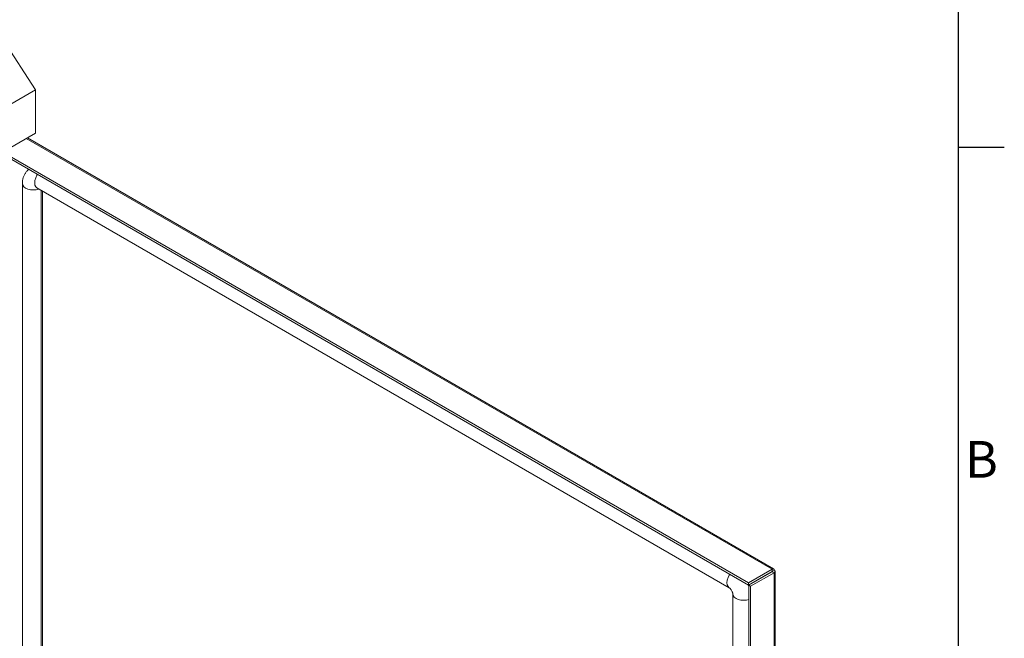
# Model space of a CAD drawing. Units: millimetres. Extents: x 63 to 4384, y 73 to 3148.
# Drawn here: x 3771 to 4309, y 2433 to 2771 of the extents above; entities that cross this region are included whole.
import ezdxf
from ezdxf.enums import TextEntityAlignment as Align

# ---------------------------------------------------------------- set-up
doc = ezdxf.new("R2010")
doc.units = ezdxf.units.MM
doc.header["$LTSCALE"] = 2
doc.layers.add('Title Block', color=7, linetype='Continuous')
doc.styles.add('ISO Proportional', font='ARIALN.TTF', dxfattribs={"width": 0.8})

# ---------------------------------------------------------------- blocks, each defined once
blk = doc.blocks.new('ISO A1 title block')
at = {"layer": 'Title Block'}
for p, q in [((820, 20), (820, 574)), ((820, 504.75), (825, 504.75))]:
    blk.add_line(p, q, dxfattribs=at)
at = {"layer": 'Title Block', "style": 'ISO Proportional'}
blk.add_text('B', height=4, dxfattribs=at).set_placement((822.5, 470.125), align=Align.MIDDLE)
at = {"layer": 'Title Block', "style": 'ISO Proportional', "flags": 8}
for tag, p in [('FILENAME', (747, 43)), ('DATE', (772, 43)), ('SCALE', (802, 43)), ('EDITION', (787, 23)), ('SHEET', (802, 23))]:
    blk.add_attdef(tag, text='', height=2.5, dxfattribs=at).set_placement(p, align=Align.MIDDLE_LEFT)
blk.add_attdef('DRAWING_NUMBER', text='', height=3, dxfattribs=at).set_placement((755, 25), align=Align.MIDDLE)

msp = doc.modelspace()

# ---------------------------------------------------------------- linework, layer by layer
at = {"color": 7, "linetype": 'Continuous', "lineweight": 18}
for p, q in [((3779.92, 2732.66), (3762.24, 2759.99)), ((3355.66, 2487.74), (3779.92, 2732.66)), ((3779.92, 2708.96), (3779.92, 2732.66)), ((3355.66, 2464.04), (3779.92, 2708.96)), ((4183.32, 2471), (3775.52, 2706.42)), ((3761.04, 2698.06), (4169.66, 2462.17)), ((3762.1, 2698.67), (4169.66, 2463.39)), ((3772.82, 2681.43), (3772.82, 2362.16)), ((3780.77, 2679.09), (4159.07, 2460.7)), ((3783.77, 2360.12), (3783.77, 2677.36)), ((4182.46, 2470.78), (4169.66, 2463.39)), ((4182.46, 2469.56), (4182.46, 2470.78)), ((4183.57, 2470.14), (4182.51, 2469.53)), ((4182.46, 2469.56), (4169.66, 2462.17)), ((4169.71, 2462.08), (4182.51, 2469.47)), ((4170.77, 2461.47), (4183.57, 2468.86)), ((4182.51, 2469.47), (4183.57, 2468.86)), ((4183.57, 2108.06), (4183.57, 2468.86)), ((4184.19, 2109.14), (4184.19, 2469.5)), ((4169.66, 2462.17), (4169.66, 2463.39)), ((4169.71, 2462.08), (4170.77, 2461.47)), ((4169.71, 2462.08), (4169.71, 2101.29)), ((4170.77, 2461.47), (4170.77, 2100.68)), ((4161.02, 2457.32), (4161.02, 2388.98))]:
    msp.add_line(p, q, dxfattribs=at)
at = {"color": 8, "linetype": 'Continuous', "lineweight": 18}
for p, q in [((4182.46, 2470.78), (3774.9, 2706.06)), ((3783.07, 2359.71), (3783.07, 2677.76)), ((4182.46, 2469.56), (4182.51, 2469.53)), ((4182.51, 2469.53), (4182.51, 2469.47)), ((4169.71, 2461.68), (4169.43, 2462.31))]:
    msp.add_line(p, q, dxfattribs=at)
at = {"color": 8, "linetype": 'Continuous', "lineweight": 18, "flags": 128}
for points in [[(3781.07, 2686.5), (3780.77, 2686.02), (3780.1, 2684.61), (3779.67, 2683.19), (3779.53, 2681.83), (3779.67, 2680.65), (3780.1, 2679.71), (3780.77, 2679.09), (3780.77, 2679.09)], [(3772.82, 2681.42), (3773.03, 2680.53), (3773.63, 2679.69), (3774.58, 2678.98), (3775.82, 2678.43), (3777.27, 2678.08), (3778.82, 2677.96), (3780.38, 2678.08), (3781.82, 2678.43), (3781.88, 2678.45)], [(4159.37, 2468.11), (4159.07, 2467.63), (4158.4, 2466.22), (4157.98, 2464.8), (4157.83, 2463.45), (4157.98, 2462.26), (4158.4, 2461.32), (4159.07, 2460.7), (4159.09, 2460.69)], [(4169.71, 2454.22), (4168.58, 2453.98), (4167.02, 2453.86), (4165.47, 2453.98), (4164.02, 2454.32), (4162.78, 2454.87), (4161.83, 2455.59), (4161.23, 2456.42), (4161.02, 2457.32), (4161.02, 2457.33)]]:
    msp.add_lwpolyline(points, dxfattribs=at)
at = {"color": 7, "linetype": 'Continuous', "lineweight": 18}
for points, knots in [([(3776.36, 2689.22), (3776.36, 2689.21), (3775.9, 2688.92), (3775.16, 2688.13), (3774.21, 2686.88), (3773.51, 2685.46), (3773.04, 2683.91), (3772.85, 2682.55), (3772.83, 2681.71), (3772.82, 2681.43)], [0, 0, 0, 0, 0.003007, 0.18226, 0.358781, 0.536006, 0.717402, 0.906208, 1, 1, 1, 1]), ([(3780.77, 2679.09), (3780.77, 2679.09), (3780.75, 2679.1), (3780.76, 2679.09), (3780.77, 2679.09)], [0, 0, 0, 0, 0.284156, 1, 1, 1, 1]), ([(4159.07, 2460.7), (4159.1, 2460.68), (4159.16, 2460.65), (4159.41, 2460.45), (4159.78, 2460.07), (4160.19, 2459.53), (4160.57, 2458.88), (4160.84, 2458.22), (4160.99, 2457.7), (4161.02, 2457.41), (4161.02, 2457.35), (4161.02, 2457.32)], [0, 0, 0, 0, 0.076719, 0.191889, 0.308007, 0.43158, 0.563653, 0.699718, 0.817522, 0.931716, 1, 1, 1, 1])]:
    msp.add_open_spline(points, degree=3, knots=knots, dxfattribs=at)
for points in [[(4183.57, 2470.14), (4183.58, 2470.34), (4183.6, 2470.72), (4183.35, 2471.04), (4182.95, 2471.1), (4182.62, 2470.89), (4182.46, 2470.78)], [(4183.57, 2468.86), (4183.74, 2468.95), (4184.09, 2469.13), (4184.23, 2469.5), (4184.09, 2469.87), (4183.74, 2470.05), (4183.57, 2470.14)], [(4182.51, 2469.53), (4182.53, 2469.57), (4182.58, 2469.66), (4182.58, 2469.71), (4182.53, 2469.69), (4182.48, 2469.6), (4182.46, 2469.56)], [(4182.51, 2469.47), (4182.56, 2469.47), (4182.66, 2469.47), (4182.7, 2469.5), (4182.66, 2469.53), (4182.56, 2469.53), (4182.51, 2469.53)]]:
    msp.add_open_spline(points, degree=3, dxfattribs=at)

# ---------------------------------------------------------------- block references
at = {"layer": 'Title Block', "xscale": 5, "yscale": 5, "zscale": 5}
msp.add_blockref('ISO A1 title block', (184.39, 177.6), dxfattribs=at)

doc.saveas('drawing.dxf')
